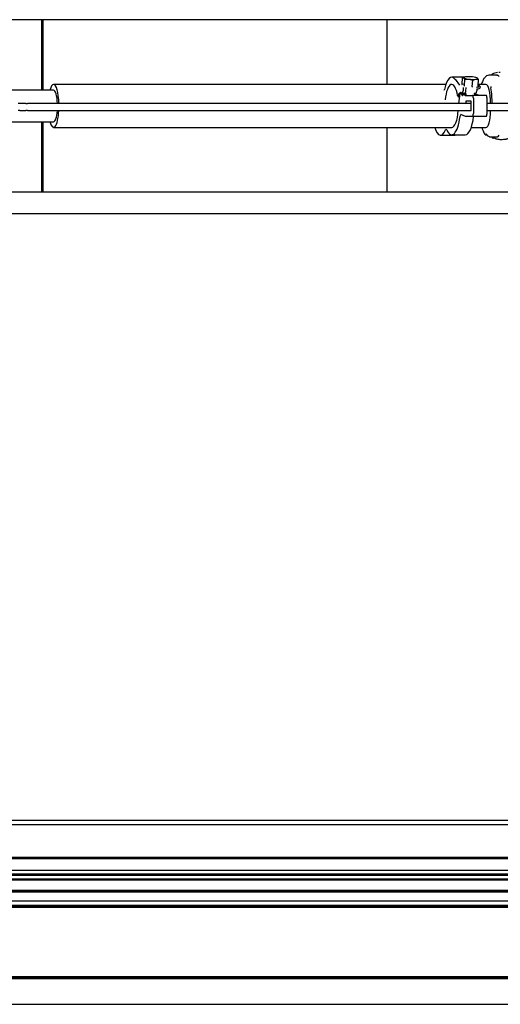
# Model space of a CAD drawing. Units: inches. Extents: x 31138 to 31529, y 6100 to 6470.
# Drawn here: x 31370 to 31397, y 6136 to 6190 of the extents above; entities that cross this region are included whole.
import ezdxf
from ezdxf.lldxf.tags import DXFTag

# ---------------------------------------------------------------- set-up
doc = ezdxf.new("R2010")
doc.units = ezdxf.units.IN
doc.header["$MEASUREMENT"] = 0
for name, color, linetype in [('110822_4', 7, 'Continuous'), ('110823_4', 7, 'Continuous'), ('110825_4', 7, 'Continuous'), ('110951_4', 7, 'Continuous'), ('220280_4', 7, 'Continuous'), ('220281_4', 7, 'Continuous'), ('220282_4', 7, 'Continuous'), ('Default', 7, 'Continuous'), ('DIN_6921_-_M6_X_', 7, 'Continuous'), ('LA31_BUND_4', 7, 'Continuous'), ('LA31_TOP_4', 7, 'Continuous'), ('PVC_OPSTAND_160_', 7, 'Continuous')]:
    doc.layers.add(name, color=color, linetype=linetype)
tags = doc.linetypes.add('CENTER2', pattern=[28.575, 19.05, -3.175, 3.175, -3.175]).pattern_tags.tags
tags[10:11] = [DXFTag(74, 4), DXFTag(75, 0), DXFTag(340, '0'), DXFTag(46, 0.0), DXFTag(50, 0.0), DXFTag(44, 0.0), DXFTag(45, 0.0)]
tags[8:9] = [DXFTag(74, 4), DXFTag(75, 0), DXFTag(340, '0'), DXFTag(46, 0.0), DXFTag(50, 0.0), DXFTag(44, 0.0), DXFTag(45, 0.0)]
tags[6:7] = [DXFTag(74, 4), DXFTag(75, 0), DXFTag(340, '0'), DXFTag(46, 0.0), DXFTag(50, 0.0), DXFTag(44, 0.0), DXFTag(45, 0.0)]
tags[4:5] = [DXFTag(74, 4), DXFTag(75, 0), DXFTag(340, '0'), DXFTag(46, 0.0), DXFTag(50, 0.0), DXFTag(44, 0.0), DXFTag(45, 0.0)]

# ---------------------------------------------------------------- blocks, each defined once
blk = doc.blocks.new('SE1')
at = {"layer": '110822_4', "color": 7, "linetype": 'Continuous'}
for p, q in [((249.717, 185.206), (249.717, 189.126)), ((249.787, 185.206), (249.787, 189.126)), ((249.717, 179.526), (249.717, 183.446)), ((249.787, 179.526), (249.787, 183.446))]:
    blk.add_line(p, q, dxfattribs=at)
at = {"layer": '110823_4', "color": 7, "linetype": 'Continuous'}
for p, q in [((290.961, 179.526), (247.161, 179.526)), ((304.241, 178.326), (247.001, 178.326))]:
    blk.add_line(p, q, dxfattribs=at)
at = {"layer": '110825_4', "color": 7, "linetype": 'Continuous'}
blk.add_line((304.081, 189.126), (247.161, 189.126), dxfattribs=at)
at = {"layer": '110951_4', "color": 7, "linetype": 'Continuous'}
for p, q in [((268.921, 189.126), (268.921, 185.526)), ((268.921, 183.126), (268.921, 179.526))]:
    blk.add_line(p, q, dxfattribs=at)
at = {"layer": '220280_4', "color": 7, "linetype": 'Continuous'}
for p, q in [((272.924, 184.465), (272.993, 185.025)), ((272.993, 185.025), (273.098, 184.984)), ((273.293, 185.025), (272.993, 185.025)), ((273.098, 184.984), (273.291, 184.984)), ((273.146, 184.965), (273.268, 184.917)), ((273.344, 184.965), (273.146, 184.965)), ((273.274, 184.916), (273.683, 184.916)), ((274.443, 184.916), (273.683, 184.916)), ((273.733, 184.756), (273.733, 183.905)), ((273.906, 184.965), (273.771, 184.965)), ((273.772, 184.984), (273.858, 184.984)), ((273.858, 184.984), (273.774, 185.017)), ((274.028, 184.917), (273.906, 184.965)), ((274.493, 183.905), (274.493, 184.756)), ((273.32, 184.585), (273.32, 184.465)), ((273.62, 184.585), (273.32, 184.585)), ((273.62, 184.065), (273.62, 184.585)), ((273.299, 183.744), (273.045, 183.844)), ((273.683, 183.745), (273.299, 183.745)), ((274.059, 183.744), (273.299, 183.744)), ((274.443, 183.745), (273.683, 183.745)), ((271.911, 182.697), (272.672, 182.697)), ((272.526, 182.726), (273.286, 182.726))]:
    blk.add_line(p, q, dxfattribs=at)
for centre, major_axis, start_param, end_param in [((273.122, 184.975), (0, 0.0772), 1.448623, 4.590216), ((273.683, 184.756), (0, 0.16), 4.712389, 6.283185), ((273.882, 184.975), (0, 0.0772), 1.448623, 1.692969), ((274.034, 185.076), (0, 0.16), 3.01942, 3.141593), ((274.443, 184.756), (0, -0.16), 1.570796, 3.141593), ((272.526, 184.326), (0, 1.6), 2.551876, 4.33646), ((272.526, 184.326), (0, 1.2), 3.141593, 4.493182), ((273.038, 183.677), (0, -0.168), 3.01942, 4.33646), ((273.286, 184.326), (0, 1.6), 3.141593, 4.33646), ((273.683, 183.905), (0, 0.16), 3.141593, 4.712389), ((273.799, 183.677), (0, -0.168), 4.304155, 4.33646), ((274.443, 183.905), (0, -0.16), 0, 1.570796), ((271.911, 184.177), (0, 1.48), 2.359847, 3.783765), ((271.911, 184.177), (0, 1.056), 3.037953, 3.245233), ((272.219, 182.857), (0, -0.168), 2.551876, 3.783765), ((272.672, 184.177), (0, 1.48), 3.141593, 3.342153)]:
    blk.add_ellipse(centre, major_axis=major_axis, ratio=0.311768, start_param=start_param, end_param=end_param, dxfattribs=at)
at = {"layer": '220281_4', "color": 7, "linetype": 'Continuous'}
for p, q in [((273.217, 185.926), (272.526, 185.926)), ((272.715, 185.807), (272.959, 185.487)), ((273.173, 185.359), (273.162, 185.162)), ((273.314, 185.162), (273.325, 185.359)), ((273.928, 185.273), (273.922, 185.162)), ((272.876, 184.858), (272.972, 184.858)), ((272.92, 184.997), (272.896, 184.889)), ((272.976, 184.889), (272.896, 184.889)), ((273.045, 185.069), (272.92, 184.997)), ((272.92, 184.997), (272.989, 184.997)), ((273.103, 185.034), (273.045, 185.069)), ((273.113, 185.032), (273.294, 185.032)), ((273.775, 185.032), (273.873, 185.032))]:
    blk.add_line(p, q, dxfattribs=at)
for centre, major_axis, start_param, end_param in [((272.526, 184.326), (0, -1.6), 2.753192, 4.09714), ((272.098, 185.296), (0, 0.08), 3.141593, 4.09714), ((272.526, 184.326), (0, -1.2), 2.068846, 4.428053), ((272.876, 184.938), (0, 0.0805), 2.068848, 4.063617), ((273.113, 185.192), (0, 0.16), 2.957476, 4.528272), ((273.873, 185.192), (0, 0.16), 3.141593, 4.528272)]:
    blk.add_ellipse(centre, major_axis=major_axis, ratio=0.311768, start_param=start_param, end_param=end_param, dxfattribs=at)
blk.add_open_spline([(273.294, 185.042), (273.295, 185.046), (273.295, 185.05), (273.298, 185.062), (273.299, 185.068), (273.303, 185.084), (273.304, 185.092), (273.31, 185.12), (273.312, 185.14), (273.314, 185.162)], degree=3, knots=[0.3855966, 0.3855966, 0.3855966, 0.3855966, 0.5, 0.5, 0.625, 0.625, 0.75, 0.75, 1, 1, 1, 1], dxfattribs=at)
at = {"layer": '220282_4', "color": 7, "linetype": 'Continuous'}
for p, q in [((248.495, 184.465), (248.4, 184.465)), ((248.83, 184.465), (248.495, 184.465)), ((248.83, 184.465), (248.925, 184.465)), ((251.48, 184.465), (248.925, 184.465)), ((252.049, 184.465), (251.48, 184.465)), ((273.62, 184.465), (252.049, 184.465)), ((281.14, 184.465), (274.493, 184.465)), ((248.495, 184.065), (248.4, 184.065)), ((248.495, 184.065), (248.83, 184.065)), ((248.925, 184.065), (248.83, 184.065)), ((248.925, 184.065), (251.48, 184.065)), ((251.48, 184.065), (252.049, 184.065)), ((252.049, 184.065), (273.62, 184.065)), ((274.493, 184.065), (281.14, 184.065))]:
    blk.add_line(p, q, dxfattribs=at)
at = {"layer": 'DIN_6921_-_M6_X_', "color": 7, "linetype": 'Continuous'}
for p, q in [((273.117, 185.541), (273.137, 185.89)), ((273.137, 185.89), (273.196, 185.882)), ((273.204, 185.921), (273.156, 185.898)), ((273.196, 185.882), (273.252, 185.805)), ((273.231, 185.456), (273.252, 185.805)), ((273.252, 185.805), (273.476, 185.817)), ((273.476, 185.817), (273.696, 185.758)), ((273.696, 185.758), (273.863, 185.812)), ((273.863, 185.812), (274.025, 185.796)), ((274.025, 185.796), (273.97, 185.874)), ((274.005, 185.447), (274.025, 185.796)), ((273.197, 185.542), (273.09, 185.516)), ((273.676, 185.409), (273.696, 185.758)), ((274.031, 185.461), (274.006, 185.47)), ((274.017, 185.42), (274.028, 185.412)), ((273.294, 185.043), (273.29, 184.965))]:
    blk.add_line(p, q, dxfattribs=at)
for centre, radius, start, end in [((273.083, 185.544), 0.0343, 282.1744, 354.3218), ((273.186, 185.459), 0.0453, 303.0792, 356.1705), ((273.769, 185.402), 0.094, 175.3137, 198.5166), ((274.044, 185.447), 0.039, 180.3073, 245.9518)]:
    blk.add_arc(centre, radius, start, end, dxfattribs=at)
for major_axis, start_param, end_param in [((0.399, -0.023), 2.355712, 3.402909), ((-0.399, 0.023), 0.261317, 1.308514), ((-0.399, 0.023), 4.450107, 5.497305), ((0.399, -0.023), 4.450107, 5.497305), ((0.399, -0.023), 0.261317, 1.308514), ((-0.399, 0.023), 2.355712, 3.402909)]:
    blk.add_ellipse((273.583, 185.878), major_axis=major_axis, ratio=0.173954, start_param=start_param, end_param=end_param, dxfattribs=at)
for points, knots in [([(274.038, 185.388), (274.035, 185.385), (274.011, 185.376), (273.963, 185.366), (273.926, 185.361), (273.917, 185.36)], [0.7937076, 0.7937076, 0.7937076, 0.7937076, 0.8672287, 0.9718729, 1, 1, 1, 1]), ([(273.927, 185.273), (273.953, 185.276), (274.019, 185.286), (274.079, 185.302), (274.125, 185.347), (274.122, 185.399), (274.094, 185.431), (274.065, 185.447), (274.039, 185.458), (274.032, 185.461)], [0, 0, 0, 0, 0.0702327, 0.211619, 0.2794778, 0.3326569, 0.3839978, 0.4642355, 0.4924184, 0.4924184, 0.4924184, 0.4924184])]:
    blk.add_open_spline(points, degree=3, knots=knots, dxfattribs=at)
at = {"layer": 'LA31_BUND_4', "color": 7, "linetype": 'Continuous'}
for p, q in [((275.048, 186.046), (274.637, 186.046)), ((274.766, 186.08), (274.783, 186.091)), ((274.783, 186.091), (274.791, 186.095)), ((275.045, 186.04), (275.081, 186.04)), ((275.081, 186.04), (275.081, 186.04)), ((275.127, 186.008), (275.117, 186.017)), ((275.22, 186.196), (275.151, 186.19)), ((272.196, 185.526), (250.368, 185.526)), ((274.433, 185.526), (274.01, 185.526)), ((274.697, 185.406), (274.712, 185.333)), ((250.368, 183.126), (272.526, 183.126)), ((273.616, 183.126), (274.433, 183.126)), ((274.637, 182.606), (274.529, 182.661)), ((274.637, 182.606), (275.048, 182.606)), ((274.782, 182.562), (274.839, 182.538)), ((274.85, 182.551), (274.847, 182.557)), ((274.854, 182.547), (274.85, 182.551)), ((274.874, 182.538), (274.854, 182.547)), ((275.045, 182.612), (275.081, 182.612)), ((275.116, 182.634), (275.126, 182.643)), ((275.126, 182.643), (275.133, 182.651)), ((275.133, 182.651), (275.17, 182.703))]:
    blk.add_line(p, q, dxfattribs=at)
for centre, radius, start, end in [((274.876, 185.923), 0.192, 124.7436, 133.297), ((275.173, 185.376), 0.814, 97.2518, 118.6637), ((275.038, 185.934), 0.114, 50.1278, 68.0266), ((274.917, 185.807), 0.291, 29.5879, 43.8381), ((269.964, 184.548), 4.812, 359.0221, 9.3876), ((275.496, 183.397), 1.216, 209.8649, 217.2527), ((274.876, 182.731), 0.193, 235.3166, 269.4812), ((274.866, 182.73), 0.18, 264.5832, 268.907), ((275.038, 182.719), 0.115, 292.0774, 309.6184), ((275.081, 182.614), 0.00164, 288.4672, 293.6787), ((275.011, 182.756), 0.161, 308.7804, 310.7521)]:
    blk.add_arc(centre, radius, start, end, dxfattribs=at)
for centre, major_axis, ratio, start_param, end_param in [((250.368, 184.326), (0, 1.2), 0.249368, 0, 0.747584), ((250.368, 184.326), (0, 1.2), 0.249368, 4.828528, 6.283185), ((274.392, 184.326), (-0.043, -1.2), 0.249064, 1.695915, 3.150573), ((250.368, 184.326), (0, 0.88), 0.249368, 4.871069, 6.283185), ((250.368, 184.326), (0, 1.2), 0.249368, 2.394008, 4.493182), ((250.368, 184.326), (0, 0.88), 0.249368, 3.141593, 4.411331), ((274.392, 184.326), (-0.043, 1.2), 0.249064, 3.132612, 4.484202)]:
    blk.add_ellipse(centre, major_axis=major_axis, ratio=ratio, start_param=start_param, end_param=end_param, dxfattribs=at)
for points, knots in [([(274.633, 186.04), (274.62, 186.042), (274.564, 186.05), (274.461, 185.998), (274.362, 185.907), (274.272, 185.766), (274.216, 185.628), (274.186, 185.536), (274.184, 185.529)], [0, 0, 0, 0, 0.0327876, 0.1585511, 0.2855803, 0.4440059, 0.6477362, 0.6642802, 0.6642802, 0.6642802, 0.6642802]), ([(274.201, 183.122), (274.21, 183.097), (274.272, 182.92), (274.352, 182.742), (274.435, 182.705), (274.441, 182.702)], [0.6351241, 0.6351241, 0.6351241, 0.6351241, 0.6842653, 0.9785498, 1, 1, 1, 1]), ([(275.81, 182.532), (275.798, 182.529), (275.775, 182.522), (275.743, 182.513), (275.714, 182.506), (275.69, 182.499), (275.652, 182.49), (275.6, 182.479), (275.512, 182.463), (275.405, 182.449), (275.284, 182.445), (275.17, 182.451), (275.081, 182.465), (275.014, 182.483), (274.968, 182.498), (274.935, 182.51), (274.918, 182.518), (274.914, 182.52)], [0, 0, 0, 0, 0.0316773, 0.0600184, 0.0850234, 0.1066924, 0.1250255, 0.1872822, 0.2495327, 0.3749458, 0.500024, 0.6250907, 0.7505122, 0.8135147, 0.8750226, 0.928118, 0.9451273, 0.9451273, 0.9451273, 0.9451273])]:
    blk.add_open_spline(points, degree=3, knots=knots, dxfattribs=at)
at = {"layer": 'LA31_TOP_4', "color": 7, "linetype": 'Continuous'}
for p, q in [((250.368, 185.206), (219.255, 185.206)), ((219.255, 183.446), (250.368, 183.446))]:
    blk.add_line(p, q, dxfattribs=at)
at = {"layer": 'PVC_OPSTAND_160_', "color": 7, "linetype": 'Continuous'}
for p, q in [((305.052, 144.315), (225.03, 144.315)), ((304.805, 144.563), (225.277, 144.563)), ((306.876, 142.491), (223.206, 142.491)), ((306.94, 142.428), (223.142, 142.428)), ((306.896, 142.472), (223.186, 142.472)), ((307.88, 141.488), (222.202, 141.488)), ((307.84, 141.527), (222.242, 141.527)), ((307.8, 141.567), (222.282, 141.567)), ((307.596, 141.771), (222.486, 141.771)), ((307.588, 141.779), (222.493, 141.779)), ((308.139, 141.229), (221.943, 141.229)), ((308.094, 141.274), (221.988, 141.274)), ((308.074, 141.293), (222.008, 141.293)), ((308.801, 140.567), (221.281, 140.567)), ((308.79, 140.578), (221.292, 140.578)), ((308.742, 140.626), (221.34, 140.626)), ((308.714, 140.653), (221.368, 140.653)), ((309.606, 139.761), (220.476, 139.761)), ((309.535, 139.832), (220.547, 139.832)), ((309.3, 140.068), (220.782, 140.068)), ((309.645, 139.722), (220.437, 139.722)), ((313.616, 135.751), (216.466, 135.751)), ((313.551, 135.816), (216.531, 135.816)), ((313.512, 135.856), (216.57, 135.856)), ((215.041, 134.326), (315.041, 134.326))]:
    blk.add_line(p, q, dxfattribs=at)
blk = doc.blocks.new('SE2')
at = {"layer": 'Default', "color": 7, "linetype": 'CENTER2', "const_width": 0.0005}
blk.add_lwpolyline([(121.097, 165.236), (322.913, 165.236)], dxfattribs=at)

msp = doc.modelspace()

# ---------------------------------------------------------------- block references
at = {"layer": 'Default'}
for name in ['SE1', 'SE2']:
    msp.add_blockref(name, (31121.80541, 6001.18677), dxfattribs=at)

doc.saveas('drawing.dxf')
